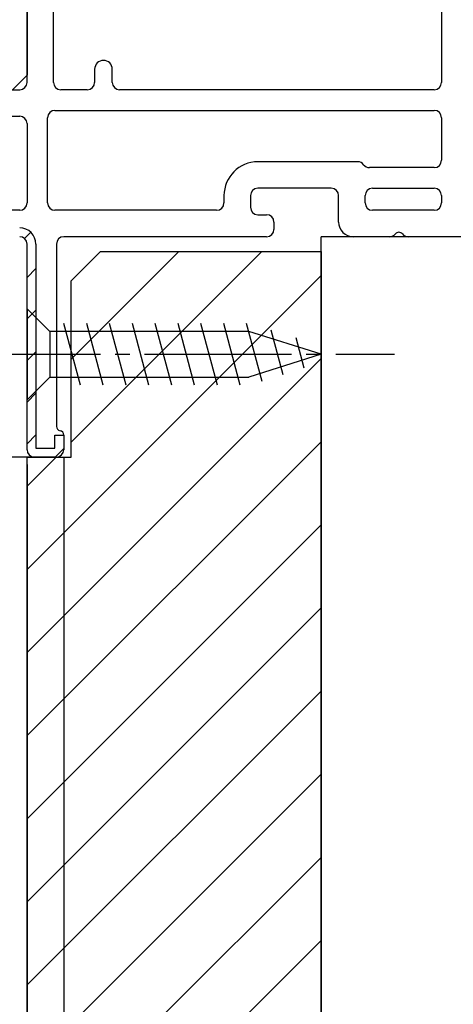
# Model space of a CAD drawing. Extents: x 0 to 1394, y 0 to 2245.
# Drawn here: x 979 to 1009, y 1453 to 1520 of the extents above; entities that cross this region are included whole.
import ezdxf

# ---------------------------------------------------------------- set-up
doc = ezdxf.new("R2010")
doc.units = 0
doc.linetypes.add('YCENTER_1', pattern=[13, 10, -1, 1, -1])
for name, color, linetype in [('YKK_11', 7, 'CONTINUOUS'), ('YKK_12', 2, 'CONTINUOUS'), ('YKK_13', 4, 'CONTINUOUS'), ('YKK_D', 6, 'CONTINUOUS'), ('YSS_K', 3, 'CONTINUOUS')]:
    doc.layers.add(name, color=color, linetype=linetype)

msp = doc.modelspace()

# ---------------------------------------------------------------- linework, layer by layer
at = {"layer": 'YKK_11', "color": 0, "linetype": 'ByBlock'}
for p, q in [((1007.784, 1553.358), (1007.784, 1515.758)), ((979.584, 1515.758), (979.584, 1548.058)), ((981.384, 1515.758), (981.384, 1546.509)), ((984.184, 1516.658), (984.184, 1515.758)), ((985.384, 1515.758), (985.384, 1516.658)), ((964.384, 1515.258), (979.084, 1515.258)), ((983.684, 1515.258), (981.884, 1515.258)), ((1007.284, 1515.258), (985.884, 1515.258)), ((981.484, 1513.858), (1007.284, 1513.858)), ((967.484, 1513.458), (979.084, 1513.458)), ((979.584, 1512.958), (979.584, 1507.558)), ((980.984, 1507.558), (980.984, 1513.358)), ((1007.784, 1513.358), (1007.784, 1510.458)), ((1002.083, 1510.358), (995.283, 1510.358)), ((1007.284, 1509.958), (1002.883, 1509.958)), ((1000.283, 1508.558), (995.283, 1508.558)), ((1003.083, 1508.558), (1007.283, 1508.558)), ((992.983, 1508.058), (992.983, 1507.558)), ((994.783, 1508.058), (994.783, 1507.258)), ((1000.783, 1506.258), (1000.783, 1508.058)), ((1002.583, 1507.558), (1002.583, 1508.058)), ((1007.783, 1508.058), (1007.783, 1507.558)), ((979.084, 1507.058), (967.484, 1507.058)), ((992.483, 1507.058), (981.484, 1507.058)), ((1007.283, 1507.058), (1003.083, 1507.058)), ((995.283, 1506.758), (995.883, 1506.758)), ((996.383, 1506.258), (996.383, 1505.758)), ((995.883, 1505.258), (982.084, 1505.258)), ((1004.258, 1505.258), (1001.783, 1505.258)), ((1009.084, 1505.258), (1005.507, 1505.258)), ((979.584, 1490.758), (979.584, 1504.758)), ((979.584, 1490.758), (979.584, 1504.758)), ((980.184, 1504.758), (980.184, 1490.858)), ((981.584, 1504.758), (981.584, 1492.35)), ((981.484, 1490.858), (981.484, 1491.758)), ((981.484, 1491.758), (982.084, 1491.758)), ((982.084, 1491.758), (982.084, 1490.758)), ((982.084, 1491.758), (982.084, 1490.758)), ((980.184, 1490.858), (981.484, 1490.858)), ((981.584, 1490.258), (980.084, 1490.258)), ((981.584, 1490.258), (980.084, 1490.258))]:
    msp.add_line(p, q, dxfattribs=at)
at = {"layer": 'YKK_11', "color": 0}
for p, q in [((979.832, 1505.565), (979.407, 1505.14)), ((980.184, 1503.089), (979.584, 1502.489)), ((980.184, 1500.26), (979.584, 1499.66)), ((980.184, 1497.432), (979.584, 1496.832)), ((980.184, 1494.603), (979.584, 1494.003)), ((980.184, 1491.775), (979.584, 1491.175)), ((982.084, 1490.847), (981.496, 1490.258))]:
    msp.add_line(p, q, dxfattribs=at)
at = {"layer": 'YKK_11', "color": 0, "linetype": 'ByBlock'}
for centre, radius, start, end in [((984.784, 1516.658), 0.6, 0, 180), ((979.084, 1515.758), 0.5, 270, 360), ((981.884, 1515.758), 0.5, 180, 270), ((983.684, 1515.758), 0.5, 270, 0), ((985.884, 1515.758), 0.5, 180, 270), ((1007.284, 1515.758), 0.5, 270, 360), ((981.484, 1513.358), 0.5, 90, 180), ((1007.284, 1513.358), 0.5, 360, 90), ((979.084, 1512.958), 0.5, 360, 90), ((995.283, 1508.058), 2.3, 90, 180), ((1002.083, 1509.858), 0.5, 36.8699, 90), ((1007.284, 1510.458), 0.5, 270, 360), ((1002.883, 1510.458), 0.5, 216.8699, 270), ((995.283, 1508.058), 0.5, 90, 180), ((1000.283, 1508.058), 0.5, 360, 90), ((1003.083, 1508.058), 0.5, 90, 180), ((1007.283, 1508.058), 0.5, 0, 90), ((979.084, 1507.558), 0.5, 270, 360), ((981.484, 1507.558), 0.5, 180, 270), ((992.483, 1507.558), 0.5, 270, 0), ((995.283, 1507.258), 0.5, 180, 270), ((1003.083, 1507.558), 0.5, 180, 270), ((1007.283, 1507.558), 0.5, 270, 0), ((995.883, 1506.258), 0.5, 0, 90), ((1001.783, 1506.258), 1, 180, 270), ((979.084, 1504.758), 1.1, 360, 90), ((995.883, 1505.758), 0.5, 270, 0), ((979.084, 1504.758), 0.5, 360, 90), ((979.084, 1504.758), 0.5, 360, 90), ((982.084, 1504.758), 0.5, 90, 180), ((1004.258, 1505.758), 0.5, 270, 321.31781), ((1004.883, 1505.258), 0.3, 38.68219, 141.31781), ((1005.507, 1505.758), 0.5, 218.68219, 270), ((981.884, 1492.35), 0.3, 180, 260.40593), ((981.784, 1491.758), 0.3, 360, 80.40593), ((980.084, 1490.758), 0.5, 180, 270), ((980.084, 1490.758), 0.5, 180, 270), ((981.584, 1490.758), 0.5, 270, 0), ((981.584, 1490.758), 0.5, 270, 0)]:
    msp.add_arc(centre, radius, start, end, dxfattribs=at)
at = {"layer": 'YKK_12'}
msp.add_line((980.085, 1490.258), (870.085, 1490.258), dxfattribs=at)
at = {"layer": 'YKK_13', "linetype": 'Continuous'}
for p, q in [((979.584, 1543.758), (979.584, 1516.258)), ((978.584, 1515.258), (979.084, 1515.758)), ((979.584, 1516.258), (979.084, 1515.758)), ((979.584, 1500.358), (979.584, 1494.158)), ((979.584, 1500.358), (981.134, 1498.808)), ((983.22, 1495.158), (982.094, 1499.358)), ((984.772, 1495.158), (983.647, 1499.358)), ((986.325, 1495.158), (985.2, 1499.358)), ((987.878, 1495.158), (986.753, 1499.358)), ((989.431, 1495.158), (988.306, 1499.358)), ((990.984, 1495.158), (989.859, 1499.358)), ((992.537, 1495.158), (991.412, 1499.358)), ((994.09, 1495.158), (992.964, 1499.358)), ((995.573, 1495.417), (994.517, 1499.358)), ((997.005, 1495.869), (996.192, 1498.905)), ((994.668, 1498.808), (981.134, 1498.808)), ((981.134, 1498.808), (981.134, 1495.708)), ((999.584, 1497.258), (994.668, 1498.808)), ((998.437, 1496.32), (997.888, 1498.37)), ((999.584, 1497.258), (994.668, 1495.708)), ((979.584, 1494.158), (981.134, 1495.708)), ((981.134, 1495.708), (994.668, 1495.708))]:
    msp.add_line(p, q, dxfattribs=at)
at = {"layer": 'YKK_13', "linetype": 'YCENTER_1'}
msp.add_line((974.584, 1497.258), (1004.584, 1497.258), dxfattribs=at)
at = {"layer": 'YKK_D'}
for p, q in [((982.084, 1490.258), (982.084, 1306.258)), ((979.584, 1489.758), (979.584, 1266.258)), ((979.584, 1489.758), (979.584, 1306.258)), ((979.584, 1489.758), (979.584, 1306.258)), ((979.584, 1488.758), (979.584, 1266.258))]:
    msp.add_line(p, q, dxfattribs=at)
at = {"layer": 'YSS_K', "linetype": 'Continuous'}
for p in [(1022.084, 1505.259), (999.584, 1415.259)]:
    msp.add_line(p, (999.584, 1505.259), dxfattribs=at)
at = {"layer": 'YSS_K'}
for p, q in [((982.584, 1491.278), (995.565, 1504.258)), ((982.584, 1496.935), (989.908, 1504.258)), ((979.584, 1482.621), (999.584, 1502.621)), ((979.584, 1476.964), (999.584, 1496.964)), ((979.584, 1471.307), (999.584, 1491.307)), ((979.584, 1488.278), (981.565, 1490.258)), ((979.584, 1465.65), (999.584, 1485.65)), ((979.584, 1459.994), (999.584, 1479.994)), ((979.584, 1454.337), (999.584, 1474.337)), ((979.584, 1448.68), (999.584, 1468.68)), ((979.584, 1443.023), (999.584, 1463.023)), ((979.584, 1437.366), (999.584, 1457.366))]:
    msp.add_line(p, q, dxfattribs=at)
at = {"layer": 'YSS_K', "color": 0, "linetype": 'ByBlock'}
for p, q in [((982.584, 1502.258), (984.584, 1504.258)), ((984.584, 1504.258), (999.584, 1504.258)), ((999.584, 1504.258), (999.584, 1387.258)), ((982.584, 1490.258), (982.584, 1502.258)), ((979.584, 1389.258), (979.584, 1490.258)), ((979.584, 1490.258), (982.584, 1490.258))]:
    msp.add_line(p, q, dxfattribs=at)

doc.saveas('drawing.dxf')
